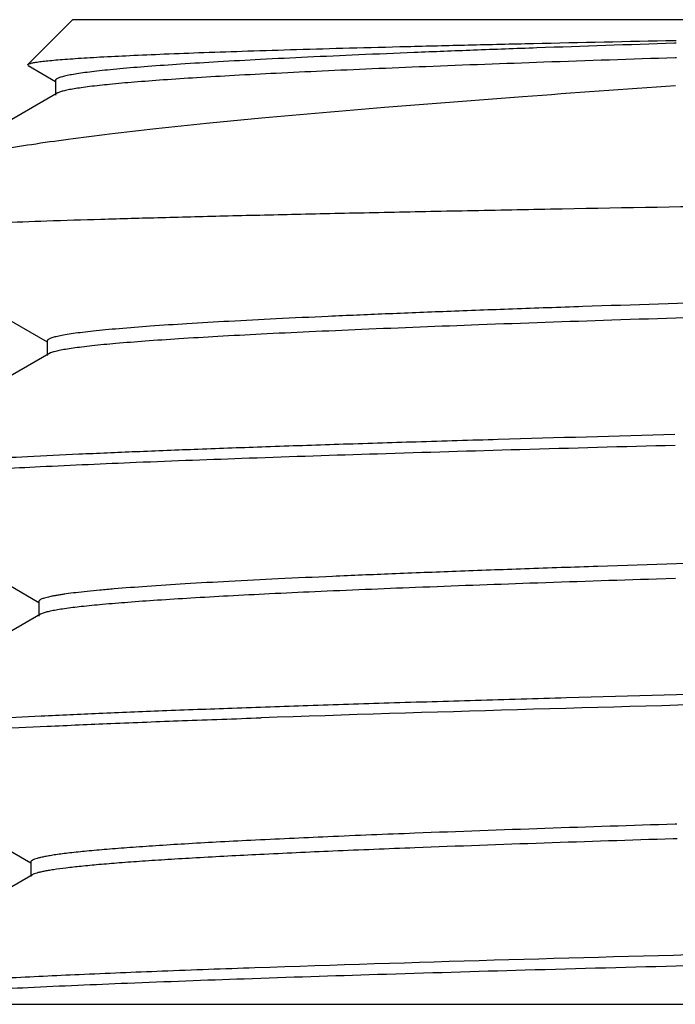
# Model space of a CAD drawing. Units: inches. Extents: x 0 to 11, y 0 to 8.5.
# Drawn here: x 5.1 to 5.2, y 5.5 to 5.6 of the extents above; entities that cross this region are included whole.
import ezdxf

# ---------------------------------------------------------------- set-up
doc = ezdxf.new("R2010")
doc.units = ezdxf.units.IN
doc.header["$LTSCALE"] = 0.605
doc.header["$MEASUREMENT"] = 0
doc.layers.add('ALL_ASSEMBLY_MEMBERS', color=7, linetype='CONTINUOUS')

msp = doc.modelspace()

# ---------------------------------------------------------------- linework, layer by layer
at = {"layer": 'ALL_ASSEMBLY_MEMBERS', "color": 7, "linetype": 'CONTINUOUS'}
for p, q in [((5.1537802019, 5.6419933671), (5.149173951, 5.6373871163)), ((5.2231574425, 5.6419933671), (5.1537831307, 5.6419933671)), ((5.2157466399, 5.6398635813), (5.2159088522, 5.6398662331)), ((5.2158941641, 5.6395719527), (5.2157242098, 5.6395677296)), ((5.2159423355, 5.6380738425), (5.2157819189, 5.6380695833)), ((5.1492179363, 5.6372668722), (5.1491739764, 5.6373871164)), ((5.1492178326, 5.6372668725), (5.1520189153, 5.6356480982)), ((5.1520189153, 5.6357410026), (5.1520189153, 5.6342410026)), ((5.1521797566, 5.6344268644), (5.1383866609, 5.6264566772)), ((5.1319193487, 5.619983502), (5.1511647268, 5.6088624473)), ((5.1511647268, 5.6089548862), (5.1511647268, 5.6074548862)), ((5.1513247617, 5.6076398152), (5.1299319367, 5.5952787072)), ((5.1515190289, 5.6077299789), (5.1513250658, 5.6076398151)), ((5.129897672, 5.5938737047), (5.1503131135, 5.5820766826)), ((5.2158272019, 5.5845324361), (5.2138664923, 5.5844699305)), ((5.1503131135, 5.5821686622), (5.1503131135, 5.5806686622)), ((5.1507683608, 5.5809798321), (5.1504725139, 5.5808526712)), ((5.1504723538, 5.5808526716), (5.1290796589, 5.568491731)), ((5.1290472819, 5.5671000252), (5.1494852609, 5.5552899681)), ((5.2159748174, 5.5592673802), (5.2157826607, 5.5592613401)), ((5.2160166988, 5.5577686957), (5.2155945418, 5.5577554204)), ((5.1494852609, 5.555381559), (5.1494852609, 5.553881559)), ((5.1496438512, 5.5540648113), (5.128225735, 5.5416893546)), ((5.0925434395, 5.5407433671), (5.5500419642, 5.5407433671))]:
    msp.add_line(p, q, dxfattribs=at)
for centre, radius, start, end in [((5.3727086691, -0.3842921655), 5.957839243, 91.4111995621, 91.9191734202), ((5.3292777208, 1.8958028955), 3.6652160788, 91.7744731709, 92.1931376262), ((5.3289295261, 1.9040031619), 3.655509593, 91.7766762417, 92.1935023778), ((5.365823858, -0.2221733077), 5.76990451, 91.4307269598, 91.919556908)]:
    msp.add_arc(centre, radius, start, end, dxfattribs=at)
for points, knots in [([(5.1491739764, 5.6373871164), (5.1491898467, 5.6374029661), (5.1492371625, 5.6374322277), (5.1493271718, 5.6374691615), (5.1494502298, 5.6375066291), (5.1496062302, 5.6375443597), (5.1497955538, 5.6375823155), (5.1501140206, 5.6376367466), (5.1505958839, 5.6377027867), (5.1512742721, 5.6377784652), (5.1520853158, 5.6378544765), (5.153028428, 5.6379307982), (5.1541028722, 5.6380073139), (5.1553078272, 5.6380839913), (5.1571727565, 5.6381912616), (5.1598231815, 5.638323285), (5.1633809004, 5.6384761845), (5.1674332113, 5.6386295831), (5.1719677409, 5.6387833599), (5.1769706721, 5.6389374692), (5.1824266276, 5.6390918662), (5.1883185889, 5.6392464763), (5.1946280235, 5.6394013184), (5.203816974, 5.6396137027), (5.2109007809, 5.6397644084), (5.2157466399, 5.6398635813)], [0, 0, 0, 0, 0.001009411, 0.0024602509, 0.0043824156, 0.0067880028, 0.0096828148, 0.0130699342, 0.021326973, 0.0315661255, 0.0437879887, 0.0579854048, 0.074147797, 0.0922639539, 0.1123222857, 0.1582150886, 0.2116895253, 0.2725803276, 0.3407146006, 0.4158776811, 0.4978379335, 0.5863516267, 0.6811296747, 0.7818720829, 1, 1, 1, 1]), ([(5.2157242098, 5.6395677296), (5.2110076749, 5.6394156844), (5.2041177521, 5.639184386), (5.1951872417, 5.6388575051), (5.1890701589, 5.6386191651), (5.1833687532, 5.6383810015), (5.1781011634, 5.6381429923), (5.1732840312, 5.6379052205), (5.1689324697, 5.6376678094), (5.1650600299, 5.6374308353), (5.1616788257, 5.6371944414), (5.1591737104, 5.6369899295), (5.1574235218, 5.6368234011), (5.1563030427, 5.6367046216), (5.1553122001, 5.6365860622), (5.1544516353, 5.6364678352), (5.1537220106, 5.6363500062), (5.1531969173, 5.6362474388), (5.1528435578, 5.6361633874), (5.1526273154, 5.6361041533), (5.1524440501, 5.6360450828), (5.1522936623, 5.6359861838), (5.1521757344, 5.6359275149), (5.1520898555, 5.6358686361), (5.152034164, 5.6358084031), (5.1520191802, 5.6357616888), (5.152019157, 5.6357410029)], [0, 0, 0, 0, 0.2213297105, 0.323332169, 0.4191387709, 0.5084503465, 0.5909721351, 0.6664506235, 0.7346576005, 0.7953713946, 0.8484135955, 0.8936277297, 0.9132523437, 0.9308704247, 0.9464735745, 0.9600546574, 0.9716086602, 0.9811345278, 0.9851391925, 0.98864185, 0.9916478768, 0.9941659607, 0.9962111729, 0.9978121965, 0.9990297903, 1, 1, 1, 1]), ([(5.2157819189, 5.6380695833), (5.2112793524, 5.6379244856), (5.2027261046, 5.6376378537), (5.1923325682, 5.637251715), (5.1847304447, 5.6369392518), (5.1796017792, 5.6367125215), (5.1748769329, 5.6364860089), (5.1705693645, 5.6362597468), (5.1666913145, 5.6360337753), (5.1632537794, 5.6358082705), (5.1602664697, 5.6355835368), (5.1577378357, 5.6353596069), (5.1559215272, 5.635164524), (5.154703828, 5.6350041241), (5.1539671652, 5.6348916751), (5.1533494558, 5.634779802), (5.1528510386, 5.6346685366), (5.1525112797, 5.6345708348), (5.1523011955, 5.6344892565), (5.1522166461, 5.6344480398), (5.1521799787, 5.6344268647)], [0, 0, 0, 0, 0.2119436258, 0.4026325917, 0.4893235424, 0.5699046429, 0.6441577398, 0.7118695484, 0.7728426908, 0.8269177555, 0.8739422835, 0.9137814086, 0.9463453105, 0.9598761111, 0.9715625186, 0.9814022806, 0.9894032342, 0.9955849019, 0.9980079024, 1, 1, 1, 1]), ([(5.2158240925, 5.6351799419), (5.2105919858, 5.6348222222), (5.2006063013, 5.6341170936), (5.1864060486, 5.6330220252), (5.1755477578, 5.6320872819), (5.1677027207, 5.6313329964), (5.1624881956, 5.6307898466), (5.1577427407, 5.6302488664), (5.1534792873, 5.6297103283), (5.149709016, 5.6291744068), (5.1464416129, 5.6286413246), (5.1440400788, 5.628180893), (5.1423786999, 5.6278067004), (5.1413247667, 5.6275405327), (5.1404014179, 5.6272751849), (5.1396087355, 5.6270107263), (5.1389468676, 5.6267473214), (5.1385570399, 5.6265551104), (5.1383866653, 5.6264566773)], [0, 0, 0, 0, 0.2014891193, 0.384607305, 0.547195581, 0.6202026942, 0.6874045518, 0.7486212616, 0.8037024346, 0.8525050822, 0.8949244909, 0.9308877959, 0.9464318262, 0.9603488355, 0.9726458004, 0.9833354578, 0.9924401942, 1, 1, 1, 1]), ([(5.1318796299, 5.6200926582), (5.131898374, 5.6201113769), (5.1319583784, 5.6201444616), (5.1320730612, 5.6201855953), (5.1322342487, 5.6202275181), (5.1324413147, 5.6202698713), (5.1326950094, 5.6203125223), (5.1331257504, 5.6203739058), (5.1337808979, 5.6204481944), (5.1347063427, 5.6205332833), (5.1358162842, 5.6206187963), (5.1371097196, 5.6207046843), (5.1385856011, 5.6207907929), (5.1402425879, 5.6208770711), (5.1420790598, 5.6209634913), (5.1440931899, 5.6210500337), (5.1471283184, 5.6211700861), (5.1513507315, 5.6213184446), (5.1569200309, 5.6214911131), (5.1631427143, 5.621664208), (5.1699943729, 5.6218376765), (5.1774481297, 5.6220114795), (5.1854743235, 5.6221855376), (5.1940412217, 5.6223598726), (5.2064439557, 5.6225984507), (5.2159875076, 5.6227686019), (5.2225025465, 5.6228808255)], [0, 0, 0, 0, 0.0008761186, 0.0022141016, 0.0040423859, 0.0063713635, 0.0092057982, 0.0125481855, 0.0207608344, 0.0310085828, 0.0432839597, 0.0575778874, 0.0738804797, 0.0921788249, 0.1124538961, 0.1346856898, 0.1588540883, 0.2129139792, 0.2744203938, 0.3431374181, 0.4187980428, 0.5010998586, 0.5897247056, 0.6843131606, 0.7844941314, 1, 1, 1, 1]), ([(5.2218921341, 5.6129923977), (5.2166890884, 5.6128316487), (5.2090815826, 5.6125873504), (5.1992127449, 5.6122428043), (5.1924351921, 5.6119913779), (5.1861088083, 5.6117400947), (5.1802557279, 5.6114889893), (5.1748964849, 5.6112381832), (5.1700497422, 5.6109876681), (5.1657324517, 5.6107376662), (5.1619597, 5.6104883329), (5.1591628359, 5.6102725312), (5.1572077821, 5.6100968679), (5.1559554138, 5.6099715651), (5.1548477056, 5.6098465037), (5.1538856495, 5.6097217784), (5.1530700255, 5.6095974542), (5.1524829163, 5.6094892273), (5.1520876022, 5.6094005459), (5.1518456402, 5.6093380661), (5.1516405275, 5.6092757743), (5.1514722201, 5.6092136797), (5.1513402775, 5.6091519045), (5.1512443332, 5.6090899468), (5.1511819256, 5.609026771), (5.1511648248, 5.6089767955), (5.1511648553, 5.6089548858)], [0, 0, 0, 0, 0.2199902621, 0.3216649803, 0.4173197334, 0.5066124211, 0.5892340491, 0.6649031533, 0.7333459668, 0.7943341707, 0.8476597069, 0.8931317123, 0.9128791851, 0.9306137842, 0.9463210027, 0.9599878439, 0.9716086172, 0.9811851898, 0.9852097351, 0.9887279226, 0.9917439355, 0.9942650039, 0.9963043061, 0.9978879726, 0.9990740761, 1, 1, 1, 1]), ([(5.2243461989, 5.6115677441), (5.2193187113, 5.611414349), (5.2097356555, 5.6111112381), (5.1961274764, 5.6106371657), (5.1857492279, 5.6102296738), (5.1782795731, 5.6098988292), (5.1733439886, 5.6096603288), (5.1688763818, 5.6094222048), (5.1648908199, 5.6091844561), (5.1613998297, 5.6089473724), (5.1584144116, 5.6087111663), (5.1562477183, 5.6085057204), (5.1547748337, 5.6083373616), (5.1538661512, 5.6082186713), (5.1530896485, 5.6081003905), (5.1524457287, 5.607982825), (5.1519349206, 5.6078660994), (5.1516414665, 5.6077775808), (5.1515190289, 5.6077299789)], [0, 0, 0, 0, 0.2067771463, 0.3941576458, 0.5597731466, 0.6337551904, 0.7015369766, 0.7629120628, 0.8176790722, 0.8656741534, 0.9067554806, 0.9407911655, 0.9551396519, 0.9676985219, 0.9784621649, 0.9874278211, 0.994599536, 1, 1, 1, 1]), ([(5.2157594631, 5.5993235752), (5.2097047584, 5.5991619713), (5.2008348071, 5.5989165688), (5.1893049455, 5.5985720856), (5.1813331526, 5.5983201123), (5.1738531913, 5.5980682709), (5.1668914395, 5.5978166198), (5.1604722954, 5.5975651393), (5.1546184033, 5.5973139704), (5.1493502809, 5.5970631891), (5.1446863381, 5.5968129411), (5.1406430082, 5.5965634688), (5.1376686001, 5.5963471616), (5.1356102914, 5.5961706235), (5.1343097325, 5.5960452504), (5.1331733005, 5.5959201787), (5.1322019969, 5.5957956073), (5.1313966729, 5.5956715659), (5.1308304098, 5.5955631134), (5.1304618797, 5.5954734372), (5.1302469376, 5.5954111501), (5.1300735747, 5.5953491756), (5.129973924, 5.5953028627), (5.1299320825, 5.5952787075)], [0, 0, 0, 0, 0.2113273092, 0.3095956134, 0.4024627676, 0.489606417, 0.5707233606, 0.6455205699, 0.7137453889, 0.7751562906, 0.8295356863, 0.8767056535, 0.9164970359, 0.9335846455, 0.9487838808, 0.962083498, 0.9734734561, 0.9829477343, 0.9905104831, 0.9935796788, 0.9961786316, 0.9983143201, 1, 1, 1, 1]), ([(5.1321477433, 5.5947124711), (5.1327520492, 5.5947978476), (5.134130244, 5.5949591027), (5.1364494179, 5.5951752637), (5.1392646836, 5.5953927241), (5.1425685659, 5.5956111253), (5.1463523685, 5.5958301596), (5.1523261206, 5.5961382084), (5.1609069811, 5.5965151585), (5.1724729698, 5.5969506646), (5.1856368165, 5.597387486), (5.2002571148, 5.5978253453), (5.2104740342, 5.598106787), (5.2157997563, 5.5982488788)], [0, 0, 0, 0, 0.0218636866, 0.0496977827, 0.0834398893, 0.1230146794, 0.1683132031, 0.2192167875, 0.3373021283, 0.4760071322, 0.6338498034, 0.8091430504, 1, 1, 1, 1]), ([(5.2240647089, 5.5862876986), (5.2186533574, 5.5861235791), (5.2107382429, 5.5858742093), (5.2004670074, 5.5855228977), (5.1934054463, 5.5852663778), (5.1868099265, 5.585010024), (5.1807045063, 5.5847538935), (5.175111335, 5.5844979786), (5.1700508506, 5.5842424398), (5.1655413945, 5.5839874254), (5.1615993157, 5.5837329887), (5.158676193, 5.5835129047), (5.1566323661, 5.583333713), (5.1553231604, 5.5832058709), (5.1541651015, 5.5830782557), (5.1532954009, 5.5829682817), (5.1526761762, 5.5828792231), (5.1522688815, 5.5828151381), (5.1519000361, 5.5827511571), (5.1514845609, 5.5826705621), (5.1511206426, 5.5825877914), (5.1508108672, 5.582496073), (5.1506350179, 5.5824327195), (5.150497166, 5.5823697392), (5.1503969317, 5.5823065745), (5.1503315761, 5.582242339), (5.1503133469, 5.5821910751), (5.1503133177, 5.5821686625)], [0, 0, 0, 0, 0.2194451656, 0.3209906324, 0.4165786062, 0.505867784, 0.5885356697, 0.6642735699, 0.7328185051, 0.7939183387, 0.8473508325, 0.8929378345, 0.9127357986, 0.9305123096, 0.946256592, 0.9599594882, 0.966043132, 0.9716139259, 0.9766715107, 0.9812159439, 0.9887693676, 0.9917864825, 0.9943059062, 0.9963408754, 0.9979171625, 0.9990915251, 1, 1, 1, 1]), ([(5.2138664923, 5.5844699305), (5.2095250956, 5.5843307163), (5.2012620298, 5.5840554786), (5.1895388761, 5.5836239978), (5.1806116016, 5.5832530792), (5.1741885087, 5.5829521285), (5.1699399339, 5.5827351517), (5.1660872811, 5.5825184784), (5.1626406413, 5.5823021524), (5.159608984, 5.5820862747), (5.157000058, 5.5818712921), (5.154820666, 5.5816572906), (5.153276561, 5.5814703416), (5.1522613165, 5.5813158087), (5.1516638585, 5.5812084451), (5.1511769635, 5.5811017242), (5.1508914205, 5.5810219186), (5.1507683608, 5.5809798321)], [0, 0, 0, 0, 0.2060749825, 0.3922417516, 0.5565575697, 0.6299747951, 0.6973064964, 0.7583848848, 0.8130442714, 0.8611458179, 0.9025782574, 0.9372349397, 0.9650364656, 0.9763559931, 0.985952565, 0.9938296752, 1, 1, 1, 1]), ([(5.2247356801, 5.5727840332), (5.2180307964, 5.5726121133), (5.2081978975, 5.5723514058), (5.1954035621, 5.5719862886), (5.1865299385, 5.5717189541), (5.1781894316, 5.5714517328), (5.1704151778, 5.5711847031), (5.1632379248, 5.5709179091), (5.1566860198, 5.5706513783), (5.1507855095, 5.5703853379), (5.1455595103, 5.5701197775), (5.1416362355, 5.5698907673), (5.1388503619, 5.5697049282), (5.1370300163, 5.5695715184), (5.1353919632, 5.5694382747), (5.1339376677, 5.5693052682), (5.1326685113, 5.5691725752), (5.1315857483, 5.5690404512), (5.1306904919, 5.5689089182), (5.1300628449, 5.5687938554), (5.1296561841, 5.5686985571), (5.1294207547, 5.5686325359), (5.1292323419, 5.5685668897), (5.1291246168, 5.568517584), (5.1290798334, 5.5684917314)], [0, 0, 0, 0, 0.2100026422, 0.307981377, 0.4007607265, 0.4879666515, 0.5692610991, 0.6443202287, 0.7128452727, 0.7745740648, 0.8292553659, 0.8766843648, 0.8976211057, 0.9166759904, 0.9338327601, 0.9490782057, 0.9623997949, 0.9737861204, 0.9832287017, 0.9907293852, 0.9937558317, 0.9963040485, 0.9983809363, 1, 1, 1, 1]), ([(5.1308261754, 5.5678703902), (5.1311740731, 5.5679251792), (5.1319454814, 5.5680311241), (5.1332160424, 5.5681758498), (5.1347092982, 5.5683209949), (5.137139496, 5.5685269242), (5.1407192729, 5.5687775135), (5.1456527964, 5.5690650197), (5.1514185883, 5.5693528253), (5.1579901446, 5.5696407524), (5.1653344914, 5.5699282478), (5.1704851766, 5.570111134), (5.1731828923, 5.5702031425)], [0, 0, 0, 0, 0.0248996207, 0.0550407868, 0.0904059565, 0.13096679, 0.2274692696, 0.344104961, 0.480356202, 0.6356162119, 0.809159773, 1, 1, 1, 1]), ([(5.1890167698, 5.5583342291), (5.1860250341, 5.5582177841), (5.1803911269, 5.5579878168), (5.1735760258, 5.5576737173), (5.1686658903, 5.5574190733), (5.1654075718, 5.5572353798), (5.1624410272, 5.55705191), (5.1597715958, 5.5568686667), (5.1574040855, 5.5566857578), (5.1553427938, 5.5565033017), (5.1538188502, 5.5563453788), (5.1527562257, 5.5562168219), (5.1520768242, 5.5561251458), (5.151476551, 5.5560336397), (5.1509555882, 5.5559423429), (5.1505140017, 5.5558514072), (5.1501519316, 5.5557608758), (5.1499009617, 5.5556815618), (5.1497414138, 5.5556159564), (5.1496502864, 5.5555703417), (5.1495787834, 5.5555247383), (5.1495266402, 5.5554787952), (5.1494935594, 5.5554316024), (5.1494854235, 5.5553972892), (5.1494854462, 5.5553815588)], [0, 0, 0, 0, 0.2258380044, 0.4253190245, 0.5146059744, 0.5967070843, 0.671483821, 0.7387990982, 0.7985347674, 0.8505946501, 0.8948871114, 0.9140939937, 0.9313310539, 0.946596993, 0.9598927561, 0.971222549, 0.9805965788, 0.9880373469, 0.9910483287, 0.9936006104, 0.9957149234, 0.9974288769, 0.9988134508, 1, 1, 1, 1]), ([(5.1890167698, 5.5568342291), (5.1862008533, 5.5567246274), (5.1808751419, 5.5565078542), (5.1733663548, 5.5561654383), (5.1677087124, 5.5558701851), (5.1636821706, 5.5556305217), (5.1610479112, 5.5554584137), (5.1586772496, 5.5552865154), (5.1565739439, 5.5551149121), (5.1547413346, 5.5549438146), (5.1531826161, 5.5547733346), (5.1520569331, 5.5546249273), (5.1512960761, 5.5545032647), (5.1508292783, 5.5544175957), (5.1504324102, 5.5543322192), (5.1501053376, 5.55424728), (5.1498481484, 5.5541629415), (5.1497028253, 5.5540988866), (5.1496438515, 5.5540648113)], [0, 0, 0, 0, 0.2139222837, 0.4046159457, 0.570593181, 0.6439814667, 0.7108163604, 0.7709887489, 0.8244124392, 0.8710094272, 0.9107050877, 0.9434377217, 0.957187101, 0.9691930537, 0.9794601885, 0.9879986393, 0.9948296363, 1, 1, 1, 1]), ([(5.1725532831, 5.5444933671), (5.169362265, 5.5443809446), (5.1633308253, 5.5441590994), (5.1548323014, 5.5438098672), (5.1484360719, 5.5435097298), (5.1438900898, 5.5432666659), (5.140921445, 5.5430924508), (5.1382540961, 5.5429187274), (5.1358924116, 5.5427455635), (5.1338404281, 5.5425731677), (5.1321016468, 5.5424015551), (5.1308504725, 5.5422522513), (5.1300088577, 5.5421297679), (5.1294964227, 5.5420437834), (5.1290639929, 5.5419581796), (5.1287113912, 5.5418731532), (5.1284387537, 5.5417888719), (5.1282863661, 5.5417242654), (5.1282259744, 5.5416893545)], [0, 0, 0, 0, 0.2154342771, 0.40722036, 0.5738846609, 0.6474639252, 0.7143786661, 0.7745251696, 0.8278119138, 0.8741492307, 0.913457971, 0.9456949554, 0.9591538548, 0.970837676, 0.9807483205, 0.9888931592, 0.995293489, 1, 1, 1, 1]), ([(5.1303805794, 5.5411271277), (5.1309938172, 5.5412145376), (5.1323980101, 5.5413790287), (5.13476808, 5.5415990082), (5.1376577164, 5.5418203735), (5.1410589448, 5.5420427664), (5.1449624886, 5.5422658396), (5.1511384756, 5.5425797698), (5.1600218142, 5.5429637569), (5.1720052466, 5.5434072947), (5.1856521134, 5.5438522214), (5.2008102503, 5.5442982415), (5.2114028085, 5.5445850214), (5.2169235621, 5.5447298353)], [0, 0, 0, 0, 0.0214500341, 0.0489450622, 0.0824219658, 0.1218026301, 0.1669740151, 0.2178144266, 0.3359418024, 0.4748725225, 0.6330633539, 0.8087597988, 1, 1, 1, 1])]:
    msp.add_open_spline(points, degree=3, knots=knots, dxfattribs=at)

doc.saveas('drawing.dxf')
